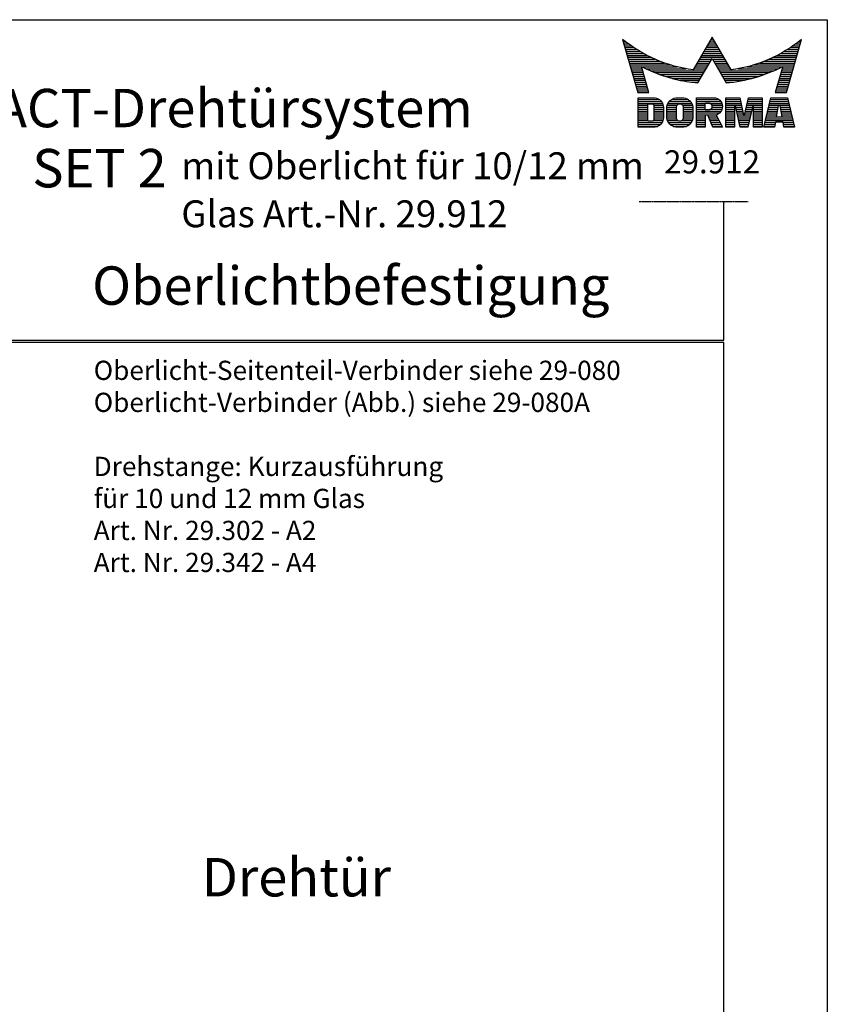
# Model space of a CAD drawing. Units: millimetres. Extents: x 0 to 1970, y 0 to 2850.
# Drawn here: x 919 to 1970, y 1569 to 2850 of the extents above; entities that cross this region are included whole.
import ezdxf
from ezdxf.enums import TextEntityAlignment as Align

# ---------------------------------------------------------------- set-up
doc = ezdxf.new("R2010")
doc.units = ezdxf.units.MM
doc.header["$LTSCALE"] = 25
doc.linetypes.add('MITTELLINIE-K', pattern=[0.28, 0.2, -0.04, 0, -0.04])
for name, color, linetype in [('Detail-Rahmen', 7, 'Continuous'), ('Deutsch', 4, 'Continuous'), ('Dick', 2, 'Continuous'), ('Duenn', 7, 'Continuous'), ('Mittellinie-K', 7, 'MITTELLINIE-K'), ('Schriftfeld', 7, 'Continuous')]:
    doc.layers.add(name, color=color, linetype=linetype)
doc.styles.add('ISO8', font='iso8')

# ---------------------------------------------------------------- blocks, each defined once
blk = doc.blocks.new('*X1')
at = {"color": 0}
for p, q in [((8.01, 13), (8.09, 13)), ((19.43, 13), (19.85, 13)), ((19.57, 13.25), (19.71, 13.25)), ((31.19, 13), (31.26, 13)), ((8.08, 12.75), (8.41, 12.75)), ((8.16, 12.5), (8.74, 12.5)), ((8.23, 12.25), (9.09, 12.25)), ((8.3, 12), (9.46, 12)), ((8.37, 11.75), (9.85, 11.75)), ((18.7, 11.75), (20.57, 11.75)), ((18.85, 12), (20.43, 12)), ((18.99, 12.25), (20.28, 12.25)), ((19.14, 12.5), (20.14, 12.5)), ((19.28, 12.75), (20, 12.75)), ((29.43, 11.75), (30.91, 11.75)), ((29.82, 12), (30.98, 12)), ((30.19, 12.25), (31.05, 12.25)), ((30.54, 12.5), (31.12, 12.5)), ((30.87, 12.75), (31.19, 12.75)), ((8.44, 11.5), (10.26, 11.5)), ((8.51, 11.25), (10.69, 11.25)), ((8.58, 11), (11.16, 11)), ((8.66, 10.75), (11.66, 10.75)), ((8.73, 10.5), (12.2, 10.5)), ((17.98, 10.5), (19.58, 10.5)), ((18.13, 10.75), (21.15, 10.75)), ((18.27, 11), (21.01, 11)), ((18.42, 11.25), (20.86, 11.25)), ((18.56, 11.5), (20.72, 11.5)), ((19.7, 10.5), (21.3, 10.5)), ((27.08, 10.5), (30.55, 10.5)), ((27.62, 10.75), (30.62, 10.75)), ((28.12, 11), (30.69, 11)), ((28.59, 11.25), (30.76, 11.25)), ((29.02, 11.5), (30.84, 11.5)), ((8.8, 10.25), (12.8, 10.25)), ((8.87, 10), (13.46, 10)), ((8.94, 9.75), (14.21, 9.75)), ((9.01, 9.5), (10.46, 9.5)), ((9.08, 9.25), (10.53, 9.25)), ((9.15, 9), (10.6, 9)), ((10.55, 9.5), (15.1, 9.5)), ((11.06, 9.25), (16.23, 9.25)), ((11.61, 9), (18.71, 9)), ((17.26, 9.25), (18.86, 9.25)), ((17.4, 9.5), (19, 9.5)), ((17.55, 9.75), (19.15, 9.75)), ((17.69, 10), (19.29, 10)), ((17.84, 10.25), (19.43, 10.25)), ((19.84, 10.25), (21.44, 10.25)), ((19.99, 10), (21.58, 10)), ((20.13, 9.75), (21.73, 9.75)), ((20.28, 9.5), (21.87, 9.5)), ((20.42, 9.25), (22.02, 9.25)), ((20.56, 9), (27.67, 9)), ((23.04, 9.25), (28.22, 9.25)), ((24.18, 9.5), (28.73, 9.5)), ((25.07, 9.75), (30.34, 9.75)), ((25.82, 10), (30.41, 10)), ((26.48, 10.25), (30.48, 10.25)), ((28.68, 9), (30.12, 9)), ((28.75, 9.25), (30.19, 9.25)), ((28.82, 9.5), (30.27, 9.5)), ((9.23, 8.75), (10.67, 8.75)), ((9.3, 8.5), (10.74, 8.5)), ((9.37, 8.25), (10.81, 8.25)), ((9.44, 8), (10.89, 8)), ((9.51, 7.75), (10.96, 7.75)), ((12.2, 8.75), (18.57, 8.75)), ((12.86, 8.5), (18.42, 8.5)), ((13.6, 8.25), (18.28, 8.25)), ((14.46, 8), (18.14, 8)), ((15.51, 7.75), (17.99, 7.75)), ((20.71, 8.75), (27.07, 8.75)), ((20.85, 8.5), (26.41, 8.5)), ((21, 8.25), (25.67, 8.25)), ((21.14, 8), (24.81, 8)), ((21.29, 7.75), (23.77, 7.75)), ((28.32, 7.75), (29.77, 7.75)), ((28.39, 8), (29.84, 8)), ((28.46, 8.25), (29.91, 8.25)), ((28.54, 8.5), (29.98, 8.5)), ((28.61, 8.75), (30.05, 8.75)), ((9.58, 7.5), (11.03, 7.5)), ((9.65, 7.25), (11.1, 7.25)), ((9.72, 7), (11.17, 7)), ((9.8, 6.75), (11.24, 6.75)), ((9.87, 6.5), (11.32, 6.5)), ((16.96, 7.5), (17.85, 7.5)), ((21.43, 7.5), (22.32, 7.5)), ((27.96, 6.5), (29.41, 6.5)), ((28.03, 6.75), (29.48, 6.75)), ((28.11, 7), (29.55, 7)), ((28.18, 7.25), (29.62, 7.25)), ((28.25, 7.5), (29.7, 7.5)), ((9.94, 6.25), (11.39, 6.25)), ((10.03, 5.25), (12.77, 5.25)), ((14.36, 5.25), (16.53, 5.25)), ((17.59, 5.25), (20.53, 5.25)), ((21.43, 5.25), (23.28, 5.25)), ((24.31, 5.25), (26.17, 5.25)), ((27.25, 5.25), (29.5, 5.25)), ((27.89, 6.25), (29.34, 6.25)), ((10.03, 5), (13.03, 5)), ((10.03, 4.75), (13.19, 4.75)), ((10.03, 4.5), (11.27, 4.5)), ((10.03, 4.25), (11.27, 4.25)), ((10.03, 4), (11.27, 4)), ((12.05, 4.5), (13.27, 4.5)), ((12.06, 4.25), (13.3, 4.25)), ((12.06, 4), (13.3, 4)), ((13.75, 4), (15.02, 4)), ((13.76, 4.25), (15.02, 4.25)), ((13.81, 4.5), (15.08, 4.5)), ((13.91, 4.75), (16.98, 4.75)), ((14.08, 5), (16.81, 5)), ((15.81, 4.5), (17.08, 4.5)), ((15.87, 4.25), (17.13, 4.25)), ((15.87, 4), (17.14, 4)), ((17.59, 5), (20.77, 5)), ((17.59, 4.75), (18.72, 4.75)), ((17.59, 4.5), (18.72, 4.5)), ((17.59, 4.25), (18.72, 4.25)), ((17.59, 4), (18.72, 4)), ((19.36, 4.75), (20.9, 4.75)), ((19.47, 4), (20.93, 4)), ((19.61, 4.5), (20.97, 4.5)), ((19.62, 4.25), (20.97, 4.25)), ((21.43, 5), (23.34, 5)), ((21.43, 4.75), (23.39, 4.75)), ((21.43, 4.5), (23.45, 4.5)), ((21.43, 4.25), (22.56, 4.25)), ((21.43, 4), (22.56, 4)), ((22.72, 4.25), (23.5, 4.25)), ((22.77, 4), (23.56, 4)), ((24.04, 4), (24.83, 4)), ((24.09, 4.25), (24.88, 4.25)), ((24.15, 4.5), (26.17, 4.5)), ((24.2, 4.75), (26.17, 4.75)), ((24.26, 5), (26.17, 5)), ((25.04, 4.25), (26.17, 4.25)), ((25.04, 4), (26.17, 4)), ((26.95, 4), (28.18, 4)), ((27.01, 4.25), (28.22, 4.25)), ((27.07, 4.5), (29.67, 4.5)), ((27.13, 4.75), (29.61, 4.75)), ((27.19, 5), (29.56, 5)), ((28.52, 4.25), (29.73, 4.25)), ((28.57, 4), (29.79, 4)), ((10.03, 3.75), (11.27, 3.75)), ((10.03, 3.5), (11.27, 3.5)), ((10.03, 3.25), (11.27, 3.25)), ((10.03, 3), (11.27, 3)), ((10.03, 2.75), (11.27, 2.75)), ((12.06, 3.75), (13.3, 3.75)), ((12.06, 3.5), (13.3, 3.5)), ((12.06, 3.25), (13.3, 3.25)), ((12.06, 3), (13.3, 3)), ((12.06, 2.75), (13.29, 2.75)), ((13.75, 3.75), (15.02, 3.75)), ((13.75, 3.5), (15.02, 3.5)), ((13.75, 3.25), (15.02, 3.25)), ((13.75, 3), (15.02, 3)), ((13.78, 2.75), (15.03, 2.75)), ((15.86, 2.75), (17.11, 2.75)), ((15.87, 3.75), (17.14, 3.75)), ((15.87, 3.5), (17.14, 3.5)), ((15.87, 3.25), (17.14, 3.25)), ((15.87, 3), (17.14, 3)), ((17.59, 3.75), (20.82, 3.75)), ((17.59, 3.5), (20.63, 3.5)), ((17.59, 3.25), (20.24, 3.25)), ((17.59, 3), (18.72, 3)), ((17.59, 2.75), (18.72, 2.75)), ((19.19, 3), (20.27, 3)), ((19.29, 2.75), (20.4, 2.75)), ((21.43, 3.75), (22.56, 3.75)), ((21.43, 3.5), (22.56, 3.5)), ((21.43, 3.25), (22.56, 3.25)), ((21.43, 3), (22.56, 3)), ((21.43, 2.75), (22.56, 2.75)), ((22.83, 3.75), (23.61, 3.75)), ((22.88, 3.5), (23.67, 3.5)), ((22.94, 3.25), (23.72, 3.25)), ((22.99, 3), (24.61, 3)), ((23.05, 2.75), (24.55, 2.75)), ((23.87, 3.25), (24.66, 3.25)), ((23.93, 3.5), (24.72, 3.5)), ((23.98, 3.75), (24.77, 3.75)), ((25.04, 3.75), (26.17, 3.75)), ((25.04, 3.5), (26.17, 3.5)), ((25.04, 3.25), (26.17, 3.25)), ((25.04, 3), (26.17, 3)), ((25.04, 2.75), (26.17, 2.75)), ((26.66, 2.75), (30.09, 2.75)), ((26.72, 3), (28, 3)), ((26.77, 3.25), (28.04, 3.25)), ((26.83, 3.5), (28.09, 3.5)), ((26.89, 3.75), (28.13, 3.75)), ((28.61, 3.75), (29.85, 3.75)), ((28.66, 3.5), (29.91, 3.5)), ((28.7, 3.25), (29.97, 3.25)), ((28.75, 3), (30.03, 3)), ((10.03, 2.5), (11.27, 2.5)), ((10.03, 2.25), (13.12, 2.25)), ((10.03, 2), (12.93, 2)), ((10.03, 1.75), (12.57, 1.75)), ((12, 2.5), (13.24, 2.5)), ((13.85, 2.5), (15.18, 2.5)), ((13.98, 2.25), (16.91, 2.25)), ((14.19, 2), (16.7, 2)), ((14.58, 1.75), (16.31, 1.75)), ((15.71, 2.5), (17.04, 2.5)), ((17.59, 2.5), (18.72, 2.5)), ((17.59, 2.25), (18.72, 2.25)), ((17.59, 2), (18.72, 2)), ((17.59, 1.75), (18.72, 1.75)), ((19.39, 2.5), (20.53, 2.5)), ((19.49, 2.25), (20.66, 2.25)), ((19.59, 2), (20.79, 2)), ((19.69, 1.75), (20.92, 1.75)), ((21.43, 2.5), (22.56, 2.5)), ((21.43, 2.25), (22.56, 2.25)), ((21.43, 2), (22.56, 2)), ((21.43, 1.75), (22.56, 1.75)), ((23.1, 2.5), (24.5, 2.5)), ((23.16, 2.25), (24.44, 2.25)), ((23.21, 2), (24.39, 2)), ((23.27, 1.75), (24.33, 1.75)), ((25.04, 2.5), (26.17, 2.5)), ((25.04, 2.25), (26.17, 2.25)), ((25.04, 2), (26.17, 2)), ((25.04, 1.75), (26.17, 1.75)), ((26.42, 1.75), (27.77, 1.75)), ((26.48, 2), (27.82, 2)), ((26.54, 2.25), (27.86, 2.25)), ((26.6, 2.5), (30.14, 2.5)), ((28.88, 2.25), (30.2, 2.25)), ((28.93, 2), (30.26, 2)), ((28.97, 1.75), (30.32, 1.75))]:
    blk.add_line(p, q, dxfattribs=at)
blk = doc.blocks.new('detail_r')
at = {"layer": 'Detail-Rahmen'}
blk.add_lwpolyline([(0, 0), (0, 285), (197, 285), (197, 0)], close=True, dxfattribs=at)
at = {"layer": 'Duenn'}
for points in [[(182, 282.7305), (179.5344, 278.4601, -0.1384), (170.3517, 282.4416), (172.3232, 275.5296), (173.7717, 275.5296), (172.8003, 278.9175, 0.0776), (178.6686, 276.9604, 0.0187), (180.1531, 276.7669), (182, 279.9657), (183.8468, 276.7669, 0.0964), (191.1996, 278.9174), (190.2282, 275.5296), (191.6768, 275.5296), (193.6483, 282.4416, -0.1384), (184.4655, 278.4601), (182, 282.7305)], [(181.0801, 271), (179.9511, 271), (179.9511, 274.8385), (182.209, 274.8385, -0.4142), (183.338, 273.7095, -0.3392), (182.5126, 272.5805), (182.5126, 272.5805), (183.338, 271), (182.0961, 271), (181.4639, 272.5805), (181.0801, 272.5805), (181.0801, 271)]]:
    blk.add_lwpolyline(points, format="xyb", dxfattribs=at)
for points in [[(175.6611, 273.5966), (175.6611, 272.2418), (175.6479, 272.0619), (175.6062, 271.877), (175.5336, 271.6939), (175.4299, 271.5202), (175.2973, 271.3637), (175.1409, 271.2312), (174.9672, 271.1274), (174.7841, 271.0548), (174.5992, 271.0131), (174.4192, 271), (172.3871, 271), (172.3871, 274.8385), (174.4192, 274.8385), (174.5992, 274.8253), (174.7841, 274.7836), (174.9672, 274.711), (175.1409, 274.6072), (175.2973, 274.4747), (175.4299, 274.3182), (175.5336, 274.1446), (175.6062, 273.9615), (175.648, 273.7766), (175.6611, 273.5966)], [(179.4995, 273.4837), (179.4995, 272.3547), (179.4852, 272.1584), (179.4397, 271.9567), (179.3605, 271.7569), (179.2473, 271.5675), (179.1027, 271.3968), (178.932, 271.2522), (178.7426, 271.139), (178.5428, 271.0598), (178.3411, 271.0143), (178.1448, 271), (177.4674, 271), (177.2711, 271.0143), (177.0694, 271.0598), (176.8696, 271.139), (176.6801, 271.2522), (176.5094, 271.3968), (176.3649, 271.5675), (176.2517, 271.7569), (176.1724, 271.9567), (176.1269, 272.1584), (176.1126, 272.3547), (176.1126, 273.4837), (176.1269, 273.68), (176.1724, 273.8817), (176.2517, 274.0815), (176.3649, 274.2709), (176.5094, 274.4416), (176.6801, 274.5862), (176.8696, 274.6994), (177.0694, 274.7787), (177.2711, 274.8241), (177.4674, 274.8384), (178.1448, 274.8384), (178.3411, 274.8241), (178.5428, 274.7787), (178.7426, 274.6994), (178.932, 274.5862), (179.1027, 274.4416), (179.2473, 274.2709), (179.3605, 274.0815), (179.4397, 273.8817), (179.4852, 273.68), (179.4995, 273.4837)], [(184.9185, 273.8224), (184.9185, 271), (183.7896, 271), (183.7896, 274.8385), (185.5959, 274.8385), (186.0926, 272.5805), (186.1604, 272.5805), (186.2281, 272.5805), (186.7249, 274.8385), (188.5312, 274.8385), (188.5312, 271), (187.4022, 271), (187.4022, 273.8224), (187.2894, 273.8224), (186.6684, 271), (185.6523, 271), (185.0314, 273.8224), (184.9185, 273.8224)], [(190.1117, 271), (188.757, 271), (189.6602, 274.8385), (191.8052, 274.8385), (192.7083, 271), (191.3536, 271), (191.2317, 271.6774), (190.2337, 271.6774), (190.1117, 271)], [(174.4192, 273.8224), (174.4192, 272.0161), (174.4168, 271.9833), (174.4092, 271.9497), (174.396, 271.9164), (174.3772, 271.8848), (174.3531, 271.8564), (174.3246, 271.8323), (174.293, 271.8134), (174.2597, 271.8002), (174.2261, 271.7926), (174.1934, 271.7903), (173.6289, 271.7903), (173.6289, 274.0482), (174.1934, 274.0482), (174.2261, 274.0458), (174.2597, 274.0382), (174.293, 274.025), (174.3246, 274.0061), (174.3531, 273.982), (174.3772, 273.9536), (174.396, 273.922), (174.4092, 273.8887), (174.4168, 273.8551), (174.4192, 273.8224)], [(178.2294, 273.6643), (178.2294, 272.1741), (178.2254, 272.1185), (178.2125, 272.0613), (178.19, 272.0047), (178.158, 271.951), (178.117, 271.9027), (178.0687, 271.8617), (178.015, 271.8296), (177.9584, 271.8072), (177.9012, 271.7943), (177.8456, 271.7903), (177.7666, 271.7903), (177.7109, 271.7943), (177.6538, 271.8072), (177.5972, 271.8296), (177.5435, 271.8617), (177.4952, 271.9027), (177.4542, 271.951), (177.4221, 272.0047), (177.3997, 272.0613), (177.3868, 272.1185), (177.3827, 272.1741), (177.3827, 273.6643), (177.3868, 273.72), (177.3997, 273.7771), (177.4221, 273.8337), (177.4542, 273.8874), (177.4952, 273.9358), (177.5435, 273.9767), (177.5972, 274.0088), (177.6538, 274.0312), (177.7109, 274.0441), (177.7666, 274.0482), (177.8456, 274.0482), (177.9012, 274.0441), (177.9584, 274.0312), (178.015, 274.0088), (178.0686, 273.9767), (178.117, 273.9358), (178.158, 273.8874), (178.19, 273.8337), (178.2125, 273.7771), (178.2254, 273.72), (178.2294, 273.6643)], [(181.9832, 273.749), (181.9832, 273.67), (181.9792, 273.6143), (181.9663, 273.5572), (181.9438, 273.5006), (181.9118, 273.4469), (181.8708, 273.3986), (181.8224, 273.3576), (181.7688, 273.3255), (181.7122, 273.3031), (181.655, 273.2902), (181.5994, 273.2861), (181.0801, 273.2861), (181.0801, 274.1328), (181.5994, 274.1328), (181.655, 274.1288), (181.7122, 274.1159), (181.7688, 274.0935), (181.8224, 274.0614), (181.8708, 274.0204), (181.9118, 273.9721), (181.9439, 273.9184), (181.9663, 273.8618), (181.9792, 273.8046), (181.9832, 273.749)], [(190.6198, 273.8224), (190.3556, 272.3547), (191.1097, 272.3547), (190.8456, 273.8224), (190.6198, 273.8224)]]:
    blk.add_lwpolyline(points, dxfattribs=at)
at = {"layer": 'Dick'}
blk.add_blockref('*X1', (162.3613, 269.3614), dxfattribs=at)
at = {"layer": 'Deutsch', "style": 'ISO8'}
blk.add_attdef('ZEICHNUNGSNAME', text='', height=5, dxfattribs=at).set_placement((98, 271), align=Align.CENTER)
at = {"layer": 'Schriftfeld', "style": 'ISO8'}
for tag, p in [('ARTIKEL-NR', (182, 265)), ('MASSSTAB', (30, 4)), ('DATUM', (98, 4))]:
    blk.add_attdef(tag, text='', height=3, dxfattribs=at).set_placement(p, align=Align.CENTER)
for tag, p in [('QUELLPFAD', (8, 12)), ('ZIELPFAD', (5, 12))]:
    blk.add_attdef(tag, p, '', height=2, rotation=90, dxfattribs=at)
blk.add_attdef('ZEICHNUNGSNUMMER', text='', height=5, dxfattribs=at).set_placement((190, 4), align=Align.RIGHT)

msp = doc.modelspace()

# ---------------------------------------------------------------- linework, layer by layer
at = {"layer": 'Dick'}
for p, q in [((1835.27933786, 2432.97030727), (1835.27933786, 2612.77958421)), ((1835.27933786, 2429.97030727), (690.27933786, 2429.97030727)), ((773.89147455, 2432.97030727), (1835.27933786, 2432.97030727)), ((1835.27933786, 161.97030727), (1835.27933786, 2429.97030727))]:
    msp.add_line(p, q, dxfattribs=at)
at = {"layer": 'Mittellinie-K', "ltscale": 0.2}
msp.add_line((1866.91818302, 2612.77958421), (1724.92540923, 2612.77958421), dxfattribs=at)

# ---------------------------------------------------------------- block references
at = {"layer": 'Detail-Rahmen'}
ref = msp.add_blockref('detail_r', (0, 0), dxfattribs=dict(at, xscale=10, yscale=10, zscale=10))
ref.add_attrib('ZEICHNUNGSNAME', 'MANET COMPACT-Drehtürsystem', dxfattribs={"layer": 'Deutsch', "height": 50, "style": 'ISO8'}).set_placement((980, 2710), align=Align.CENTER)
ref.add_attrib('ARTIKEL-NR', '29.912', dxfattribs={"layer": 'Schriftfeld', "height": 30, "style": 'ISO8'}).set_placement((1820, 2650), align=Align.CENTER)

# ---------------------------------------------------------------- texts
at = {"layer": 'Deutsch', "style": 'ISO8'}
for s, height, p in [('SET 2', 50, (935.12410652, 2631.77566669)), ('mit Oberlicht für 10/12 mm', 35, (1129.03774936, 2642.39664219)), ('Glas Art.-Nr. 29.912', 35, (1129.03774936, 2579.89804492)), ('Oberlichtbefestigung', 50, (1013.08726469, 2478.98338768)), ('Drehtür', 50, (1155.84464575, 1709.05748112))]:
    msp.add_text(s, height=height, dxfattribs=at).set_placement(p)
at = {"layer": 'Deutsch', "insert": (1015.05637208, 2406.1852696), "char_height": 25, "width": 769.69582224, "attachment_point": 1, "style": 'ISO8'}
msp.add_mtext('Oberlicht-Seitenteil-Verbinder siehe 29-080\\POberlicht-Verbinder (Abb.) siehe 29-080A\\P\\PDrehstange: Kurzausführung\\Pfür 10 und 12 mm Glas\\PArt. Nr. 29.302 - A2\\PArt. Nr. 29.342 - A4', dxfattribs=at)

doc.saveas('drawing.dxf')
